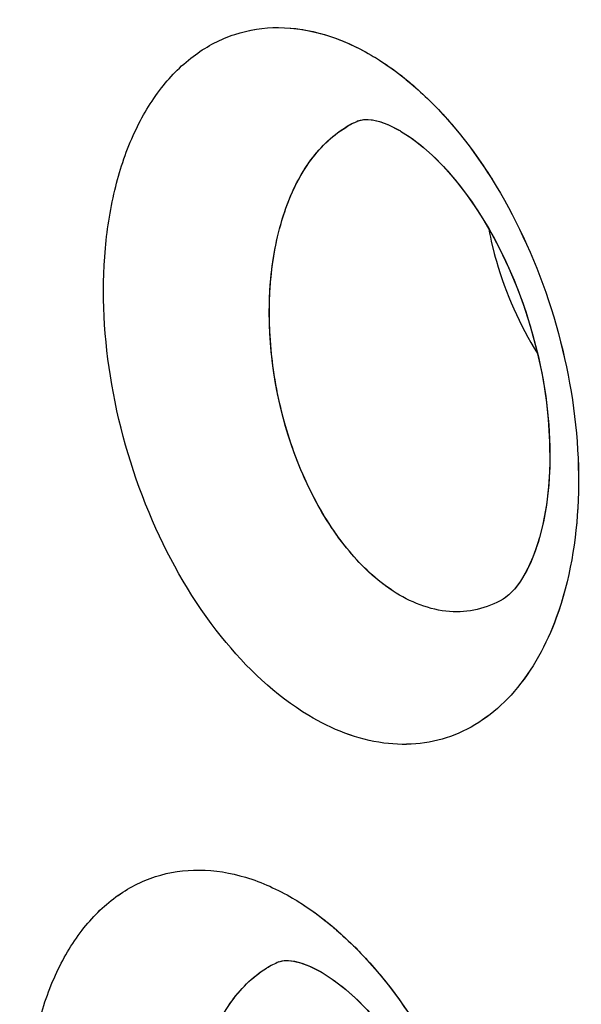
# Model space of a CAD drawing. Units: inches. Extents: x 73.6 to 136.7, y 115.3 to 181.8.
# Drawn here: x 82.2 to 83.2, y 153.3 to 155 of the extents above; entities that cross this region are included whole.
import ezdxf

# ---------------------------------------------------------------- set-up
doc = ezdxf.new("R2010")
doc.units = ezdxf.units.IN
doc.header["$MEASUREMENT"] = 0
doc.layers.add('ASSI', color=7, linetype='Continuous')

# ---------------------------------------------------------------- blocks, each defined once
blk = doc.blocks.new('block 392')
at = {"color": 7, "lineweight": 25, "true_color": 0xffffff}
blk.add_lwpolyline([(83.0478, 153.9653), (83.0474, 153.9651)], dxfattribs=at)
blk = doc.blocks.new('block 417')
at = {"color": 7, "lineweight": 25, "true_color": 0xffffff}
blk.add_lwpolyline([(82.6629, 153.3426), (82.6631, 153.3426)], dxfattribs=at)
blk = doc.blocks.new('block 420')
at = {"color": 7, "lineweight": 25, "true_color": 0xffffff}
blk.add_lwpolyline([(82.7991, 154.7854), (82.7993, 154.7855)], dxfattribs=at)
blk = doc.blocks.new('block 430')
at = {"color": 7, "lineweight": 25, "true_color": 0xffffff}
blk.add_lwpolyline([(82.7993, 154.7855), (82.8031, 154.7868)], dxfattribs=at)
blk = doc.blocks.new('block 784')
at = {"color": 7, "lineweight": 25, "true_color": 0xffffff}
blk.add_lwpolyline([(82.663, 153.3426), (82.6671, 153.344)], dxfattribs=at)
blk = doc.blocks.new('block 1850')
at = {"color": 7, "lineweight": 25, "true_color": 0xffffff}
blk.add_lwpolyline([(82.7373, 153.3243), (82.7544, 153.3133), (82.7735, 153.2989), (82.7936, 153.2812), (82.8142, 153.2606), (82.8348, 153.2371), (82.8553, 153.2107), (82.8753, 153.1818), (82.8945, 153.1505), (82.9128, 153.1172), (82.9298, 153.082), (82.9454, 153.0452), (82.9595, 153.0071), (82.9718, 152.9682), (82.9822, 152.9288), (82.9907, 152.8892), (82.9971, 152.85), (83.0014, 152.8116), (83.0037, 152.7743), (83.0041, 152.7386), (83.0026, 152.7048), (82.9994, 152.6731), (82.9947, 152.6438), (82.9886, 152.6171), (82.9815, 152.5932), (82.9734, 152.5721), (82.9648, 152.5541), (82.956, 152.5391), (82.9475, 152.5273), (82.9397, 152.5188), (82.933, 152.5129), (82.9278, 152.5093)], dxfattribs=at)
blk = doc.blocks.new('block 1862')
at = {"color": 7, "lineweight": 25, "true_color": 0xffffff}
blk.add_lwpolyline([(82.8882, 154.7576), (82.9065, 154.7437), (82.9256, 154.727), (82.9452, 154.7073), (82.965, 154.6847), (82.9846, 154.6594), (83.004, 154.6314), (83.0227, 154.6009), (83.0405, 154.568), (83.0572, 154.5331), (83.0724, 154.4965), (83.0861, 154.4586), (83.098, 154.4199), (83.1079, 154.3806), (83.1159, 154.3413), (83.1218, 154.3023), (83.1256, 154.2641), (83.1275, 154.227), (83.1273, 154.1914), (83.1253, 154.1578), (83.1216, 154.1264), (83.1164, 154.0974), (83.1099, 154.071), (83.1024, 154.0474), (83.0941, 154.0268), (83.0854, 154.0094), (83.0766, 153.9949), (83.068, 153.9835), (83.0602, 153.975), (83.0533, 153.969), (83.0478, 153.9653)], dxfattribs=at)
blk = doc.blocks.new('block 2181')
at = {"color": 7, "lineweight": 25, "true_color": 0xffffff}
blk.add_lwpolyline([(82.8717, 154.7682), (82.8882, 154.7576)], dxfattribs=at)
blk = doc.blocks.new('block 2658')
at = {"color": 7, "lineweight": 25, "true_color": 0xffffff}
blk.add_lwpolyline([(82.6671, 153.344), (82.6718, 153.3449), (82.6785, 153.3451), (82.6881, 153.3441), (82.7003, 153.3411), (82.7152, 153.3356), (82.7326, 153.327), (82.7371, 153.3244)], dxfattribs=at)
blk = doc.blocks.new('block 2695')
at = {"color": 7, "lineweight": 25, "true_color": 0xffffff}
blk.add_lwpolyline([(82.8031, 154.7868), (82.8078, 154.7877), (82.8144, 154.788), (82.8236, 154.7872), (82.8353, 154.7845), (82.8497, 154.7793), (82.8667, 154.771), (82.8714, 154.7683)], dxfattribs=at)
blk = doc.blocks.new('block 3256')
at = {"color": 7, "lineweight": 25, "true_color": 0xffffff}
blk.add_open_spline([(82.7991, 154.7854), (82.7917, 154.7823), (82.7845, 154.7786), (82.7777, 154.7745)], degree=3, dxfattribs=at)
blk = doc.blocks.new('block 3257')
at = {"color": 7, "lineweight": 25, "true_color": 0xffffff}
blk.add_open_spline([(82.6629, 153.3426), (82.6556, 153.3395), (82.6486, 153.3359), (82.6418, 153.3318)], degree=3, dxfattribs=at)
blk = doc.blocks.new('block 3687')
at = {"color": 7, "lineweight": 25, "true_color": 0xffffff}
blk.add_open_spline([(82.8588, 153.9789), (82.8305, 153.9973), (82.8056, 154.021), (82.7838, 154.0471), (82.7591, 154.0767), (82.7384, 154.1093), (82.7209, 154.1436), (82.6825, 154.2187), (82.6592, 154.3017), (82.6504, 154.3857), (82.6461, 154.4272), (82.6453, 154.469), (82.6488, 154.5105), (82.6521, 154.5488), (82.6591, 154.5869), (82.6709, 154.6236), (82.6813, 154.6558), (82.6954, 154.6868), (82.7151, 154.7145), (82.732, 154.7383), (82.7529, 154.7596), (82.7777, 154.7745)], degree=3, knots=[0, 0, 0, 0, 1, 1, 1, 2, 2, 2, 3, 3, 3, 4, 4, 4, 5, 5, 5, 6, 6, 6, 7, 7, 7, 7], dxfattribs=at)
blk = doc.blocks.new('block 3744')
at = {"color": 7, "lineweight": 25, "true_color": 0xffffff}
blk.add_open_spline([(76.9708, 147.7311), (76.9708, 148.2669), (76.9949, 148.8031), (77.0469, 149.3366), (77.0963, 149.8433), (77.1708, 150.3476), (77.2743, 150.8461), (77.3723, 151.3177), (77.4963, 151.7841), (77.6503, 152.2406), (77.7957, 152.6719), (77.9679, 153.0944), (78.1701, 153.5023), (78.3616, 153.8885), (78.5802, 154.2615), (78.8274, 154.6148), (79.0633, 154.9517), (79.3254, 155.2706), (79.6137, 155.5643), (79.8922, 155.848), (80.1952, 156.1082), (80.519, 156.3385), (80.6786, 156.4521), (80.8433, 156.5585), (81.0125, 156.657), (81.1812, 156.7552), (81.3543, 156.8457), (81.5314, 156.928), (81.887, 157.0933), (82.2583, 157.2259), (82.6381, 157.3246), (83.0267, 157.4256), (83.4243, 157.4911), (83.8244, 157.5235), (84.2403, 157.5572), (84.6589, 157.555), (85.0748, 157.5217), (85.5118, 157.4867), (85.9458, 157.4175), (86.373, 157.3194), (86.8244, 157.2157), (87.2682, 157.0798), (87.7022, 156.9181), (88.1612, 156.7471), (88.6092, 156.5472), (89.045, 156.3238), (89.5051, 156.088), (89.9515, 155.826), (90.3843, 155.5432), (90.8392, 155.246), (91.2789, 154.9258), (91.7033, 154.587)], degree=3, knots=[0, 0, 0, 0, 1, 1, 1, 2, 2, 2, 3, 3, 3, 4, 4, 4, 5, 5, 5, 6, 6, 6, 7, 7, 7, 8, 8, 8, 9, 9, 9, 10, 10, 10, 11, 11, 11, 12, 12, 12, 13, 13, 13, 14, 14, 14, 15, 15, 15, 16, 16, 16, 17, 17, 17, 17], dxfattribs=at)
blk = doc.blocks.new('block 3806')
at = {"color": 7, "lineweight": 25, "true_color": 0xffffff}
blk.add_open_spline([(82.7368, 152.5244), (82.7079, 152.5433), (82.6824, 152.5674), (82.66, 152.5938), (82.6345, 152.624), (82.613, 152.6572), (82.5948, 152.6921), (82.575, 152.7298), (82.559, 152.7695), (82.5466, 152.8103), (82.5338, 152.852), (82.5247, 152.8949), (82.5194, 152.9382), (82.5144, 152.9803), (82.5129, 153.0228), (82.5158, 153.0651), (82.5186, 153.1039), (82.525, 153.1425), (82.5364, 153.1797), (82.5463, 153.2122), (82.5601, 153.2436), (82.5796, 153.2716), (82.5963, 153.2955), (82.6171, 153.3169), (82.6418, 153.3318)], degree=3, knots=[0, 0, 0, 0, 1, 1, 1, 2, 2, 2, 3, 3, 3, 4, 4, 4, 5, 5, 5, 6, 6, 6, 7, 7, 7, 8, 8, 8, 8], dxfattribs=at)
blk = doc.blocks.new('block 4018')
at = {"color": 7, "lineweight": 25, "true_color": 0xffffff}
blk.add_open_spline([(87.2526, 155.895), (86.9362, 155.9959), (86.6146, 156.0813), (86.2891, 156.148), (85.9773, 156.212), (85.662, 156.2589), (85.345, 156.2864), (85.0401, 156.3128), (84.7335, 156.3213), (84.4277, 156.3095), (84.1318, 156.2981), (83.8366, 156.2678), (83.5448, 156.2171), (83.26, 156.1677), (82.9786, 156.0988), (82.7035, 156.0101), (82.432, 155.9225), (82.1668, 155.8155), (81.9107, 155.69), (81.6547, 155.5645), (81.4079, 155.4205), (81.1726, 155.2597), (80.9346, 155.097), (80.7084, 154.917), (80.4957, 154.7224), (80.2779, 154.5233), (80.0742, 154.3089), (79.8851, 154.0824), (79.6897, 153.8485), (79.5098, 153.6017), (79.3454, 153.3451), (79.1744, 153.0782), (79.0202, 152.8007), (78.8815, 152.5157), (78.7368, 152.2181), (78.609, 151.9125), (78.4968, 151.6012), (78.257, 150.936), (78.0884, 150.2451), (77.9768, 149.546), (77.8553, 148.7848), (77.8015, 148.0138), (77.8015, 147.2443)], degree=3, knots=[0, 0, 0, 0, 1, 1, 1, 2, 2, 2, 3, 3, 3, 4, 4, 4, 5, 5, 5, 6, 6, 6, 7, 7, 7, 8, 8, 8, 9, 9, 9, 10, 10, 10, 11, 11, 11, 12, 12, 12, 13, 13, 13, 14, 14, 14, 14], dxfattribs=at)
blk = doc.blocks.new('block 5307')
at = {"color": 7, "lineweight": 25, "true_color": 0xffffff}
blk.add_open_spline([(82.821, 154.8984), (82.8259, 154.8956), (82.8307, 154.8926), (82.8355, 154.8896), (82.8503, 154.8801), (82.8646, 154.8698), (82.8784, 154.8587)], degree=3, knots=[0, 0, 0, 0, 1, 1, 1, 2, 2, 2, 2], dxfattribs=at)
blk = doc.blocks.new('block 5308')
at = {"color": 7, "lineweight": 25, "true_color": 0xffffff}
blk.add_open_spline([(82.8784, 154.8587), (82.8821, 154.8558), (82.8858, 154.8527), (82.8894, 154.8496), (82.9006, 154.8402), (82.9114, 154.8302), (82.9219, 154.8199)], degree=3, knots=[0, 0, 0, 0, 1, 1, 1, 2, 2, 2, 2], dxfattribs=at)
blk = doc.blocks.new('block 5309')
at = {"color": 7, "lineweight": 25, "true_color": 0xffffff}
blk.add_open_spline([(82.9219, 154.8199), (82.9254, 154.8164), (82.9289, 154.8129), (82.9324, 154.8093), (82.943, 154.7984), (82.9532, 154.787), (82.963, 154.7754)], degree=3, knots=[0, 0, 0, 0, 1, 1, 1, 2, 2, 2, 2], dxfattribs=at)
blk = doc.blocks.new('block 5310')
at = {"color": 7, "lineweight": 25, "true_color": 0xffffff}
blk.add_open_spline([(82.963, 154.7754), (83.0108, 154.7188), (83.05, 154.6548), (83.0815, 154.5874), (83.115, 154.5159), (83.1398, 154.4407), (83.1559, 154.3636), (83.1716, 154.2885), (83.1791, 154.2117), (83.176, 154.1348), (83.1732, 154.0661), (83.162, 153.9974), (83.1385, 153.9331)], degree=3, knots=[0, 0, 0, 0, 1, 1, 1, 2, 2, 2, 3, 3, 3, 4, 4, 4, 4], dxfattribs=at)
blk = doc.blocks.new('block 5311')
at = {"color": 7, "lineweight": 25, "true_color": 0xffffff}
blk.add_open_spline([(83.1385, 153.9331), (83.1218, 153.8875), (83.0983, 153.8434), (83.0664, 153.8065), (83.0521, 153.7901), (83.0361, 153.7751), (83.0185, 153.7622), (83.0018, 153.7501), (82.9836, 153.7399), (82.9644, 153.7323), (82.9454, 153.7248), (82.9255, 153.7198), (82.9053, 153.7175), (82.8846, 153.715), (82.8636, 153.7154), (82.8429, 153.7181), (82.7974, 153.7242), (82.7534, 153.7418), (82.7143, 153.7653)], degree=3, knots=[0, 0, 0, 0, 1, 1, 1, 2, 2, 2, 3, 3, 3, 4, 4, 4, 5, 5, 5, 6, 6, 6, 6], dxfattribs=at)
blk = doc.blocks.new('block 5313')
at = {"color": 7, "lineweight": 25, "true_color": 0xffffff}
blk.add_open_spline([(82.7143, 153.7653), (82.6567, 153.7999), (82.607, 153.8475), (82.5647, 153.9003), (82.516, 153.961), (82.4771, 154.0286), (82.4463, 154.0996), (82.4139, 154.1744), (82.3904, 154.253), (82.3765, 154.3334), (82.3631, 154.4105), (82.3585, 154.4894), (82.3656, 154.5671), (82.3688, 154.6028), (82.3745, 154.6382), (82.3832, 154.673), (82.3912, 154.7048), (82.4018, 154.7361), (82.4157, 154.7659), (82.4282, 154.793), (82.4434, 154.8188), (82.4618, 154.8423), (82.4785, 154.8637), (82.4979, 154.8831), (82.5199, 154.8991), (82.5405, 154.9141), (82.5634, 154.9261), (82.5876, 154.934), (82.6117, 154.9419), (82.6371, 154.9457), (82.6624, 154.9457), (82.6891, 154.9456), (82.7156, 154.9412), (82.7412, 154.9336), (82.7692, 154.9253), (82.7959, 154.9131), (82.821, 154.8984)], degree=3, knots=[0, 0, 0, 0, 1, 1, 1, 2, 2, 2, 3, 3, 3, 4, 4, 4, 5, 5, 5, 6, 6, 6, 7, 7, 7, 8, 8, 8, 9, 9, 9, 10, 10, 10, 11, 11, 11, 12, 12, 12, 12], dxfattribs=at)
blk = doc.blocks.new('block 5314')
at = {"color": 7, "lineweight": 25, "true_color": 0xffffff}
blk.add_open_spline([(82.6865, 153.452), (82.6913, 153.4492), (82.696, 153.4463), (82.7006, 153.4433), (82.7151, 153.4341), (82.7291, 153.424), (82.7426, 153.4133)], degree=3, knots=[0, 0, 0, 0, 1, 1, 1, 2, 2, 2, 2], dxfattribs=at)
blk = doc.blocks.new('block 5315')
at = {"color": 7, "lineweight": 25, "true_color": 0xffffff}
blk.add_open_spline([(82.7426, 153.4133), (82.7463, 153.4104), (82.7499, 153.4074), (82.7535, 153.4044), (82.7647, 153.3951), (82.7754, 153.3853), (82.7859, 153.3752)], degree=3, knots=[0, 0, 0, 0, 1, 1, 1, 2, 2, 2, 2], dxfattribs=at)
blk = doc.blocks.new('block 5316')
at = {"color": 7, "lineweight": 25, "true_color": 0xffffff}
blk.add_open_spline([(82.7859, 153.3752), (82.7893, 153.3719), (82.7927, 153.3685), (82.796, 153.3651), (82.8063, 153.3547), (82.8163, 153.3439), (82.8259, 153.3328)], degree=3, knots=[0, 0, 0, 0, 1, 1, 1, 2, 2, 2, 2], dxfattribs=at)
blk = doc.blocks.new('block 5317')
at = {"color": 7, "lineweight": 25, "true_color": 0xffffff}
blk.add_open_spline([(82.8259, 153.3328), (82.8746, 153.2766), (82.9149, 153.213), (82.9477, 153.146), (82.9827, 153.0747), (83.0091, 152.9996), (83.0269, 152.9224), (83.0444, 152.8472), (83.0537, 152.77), (83.0527, 152.6925), (83.0518, 152.6232), (83.0427, 152.5535), (83.0212, 152.4879)], degree=3, knots=[0, 0, 0, 0, 1, 1, 1, 2, 2, 2, 3, 3, 3, 4, 4, 4, 4], dxfattribs=at)
blk = doc.blocks.new('block 5319')
at = {"color": 7, "lineweight": 25, "true_color": 0xffffff}
blk.add_open_spline([(82.5918, 152.3081), (82.5334, 152.3433), (82.4829, 152.3915), (82.4397, 152.4449), (82.39, 152.5065), (82.35, 152.5748), (82.3182, 152.6468), (82.2847, 152.7223), (82.2601, 152.8018), (82.2452, 152.8833), (82.2309, 152.9612), (82.2253, 153.0408), (82.2316, 153.1196), (82.2345, 153.1555), (82.2398, 153.1913), (82.2483, 153.2264), (82.256, 153.2585), (82.2664, 153.29), (82.28, 153.3201), (82.2923, 153.3473), (82.3074, 153.3734), (82.3257, 153.397), (82.3423, 153.4185), (82.3616, 153.438), (82.3835, 153.4541), (82.4041, 153.4691), (82.4271, 153.4811), (82.4513, 153.4889), (82.4755, 153.4968), (82.501, 153.5005), (82.5264, 153.5003), (82.5533, 153.5001), (82.5801, 153.4956), (82.6058, 153.4878), (82.6341, 153.4793), (82.6611, 153.4669), (82.6865, 153.452)], degree=3, knots=[0, 0, 0, 0, 1, 1, 1, 2, 2, 2, 3, 3, 3, 4, 4, 4, 5, 5, 5, 6, 6, 6, 7, 7, 7, 8, 8, 8, 9, 9, 9, 10, 10, 10, 11, 11, 11, 12, 12, 12, 12], dxfattribs=at)
blk = doc.blocks.new('block 5364')
at = {"color": 7, "lineweight": 25, "true_color": 0xffffff}
blk.add_open_spline([(83.0474, 153.9651), (83.0337, 153.957), (83.0186, 153.9509), (83.003, 153.9473), (82.9876, 153.9437), (82.9716, 153.9425), (82.9557, 153.9437), (82.9213, 153.9463), (82.8876, 153.9601), (82.8588, 153.9789)], degree=3, knots=[0, 0, 0, 0, 1, 1, 1, 2, 2, 2, 3, 3, 3, 3], dxfattribs=at)
blk = doc.blocks.new('block 5736')
at = {"color": 7, "lineweight": 25, "true_color": 0xffffff}
blk.add_open_spline([(83.0228, 154.5997), (83.0263, 154.5812), (83.0307, 154.5628), (83.0359, 154.5447), (83.052, 154.4892), (83.0758, 154.4356), (83.1062, 154.3866)], degree=3, knots=[0, 0, 0, 0, 1, 1, 1, 2, 2, 2, 2], dxfattribs=at)
blk = doc.blocks.new('block 5842')
at = {"color": 7, "lineweight": 25, "true_color": 0xffffff}
blk.add_open_spline([(83.4575, 157.1252), (83.1886, 157.0586), (82.9237, 156.9746), (82.6656, 156.8734), (82.4094, 156.7729), (82.16, 156.6555), (81.9195, 156.5218), (81.6783, 156.3877), (81.4461, 156.2373), (81.2247, 156.0725), (81.0001, 155.9054), (80.7867, 155.7236), (80.5854, 155.5291), (80.3795, 155.33), (80.1864, 155.1177), (80.0065, 154.8948), (79.8209, 154.665), (79.6495, 154.4241), (79.4916, 154.1742), (79.158, 153.6462), (78.8852, 153.0785), (78.6676, 152.4939)], degree=3, knots=[0, 0, 0, 0, 1, 1, 1, 2, 2, 2, 3, 3, 3, 4, 4, 4, 5, 5, 5, 6, 6, 6, 7, 7, 7, 7], dxfattribs=at)
blk = doc.blocks.new('block 5847')
at = {"color": 7, "lineweight": 25, "true_color": 0xffffff}
blk.add_open_spline([(79.5701, 154.0961), (79.8014, 154.4605), (80.063, 154.8069), (80.3546, 155.1261), (80.6347, 155.4327), (80.9425, 155.7142), (81.2752, 155.9624), (81.6011, 156.2056), (81.9509, 156.417), (82.3184, 156.5917), (82.6869, 156.7668), (83.0732, 156.9051), (83.468, 157.0048)], degree=3, knots=[0, 0, 0, 0, 1, 1, 1, 2, 2, 2, 3, 3, 3, 4, 4, 4, 4], dxfattribs=at)
blk = doc.blocks.new('block 6417')
at = {"layer": 'ASSI', "color": 7, "lineweight": 25, "true_color": 0xffffff}
blk.add_lwpolyline([(82.7992, 154.7854), (82.7995, 154.7855)], dxfattribs=at)
blk = doc.blocks.new('block 6428')
at = {"layer": 'ASSI', "color": 7, "lineweight": 25, "true_color": 0xffffff}
blk.add_lwpolyline([(82.7991, 154.7854), (82.8036, 154.7869)], dxfattribs=at)
blk = doc.blocks.new('block 6797')
at = {"layer": 'ASSI', "color": 7, "lineweight": 25, "true_color": 0xffffff}
blk.add_lwpolyline([(82.6629, 153.3426), (82.6674, 153.3441)], dxfattribs=at)
blk = doc.blocks.new('block 7917')
at = {"layer": 'ASSI', "color": 7, "lineweight": 25, "true_color": 0xffffff}
blk.add_lwpolyline([(82.7374, 153.3243), (82.7577, 153.311), (82.7777, 153.2954), (82.7987, 153.2764), (82.82, 153.2542), (82.8414, 153.229), (82.8624, 153.2009), (82.8829, 153.1699), (82.9026, 153.1364), (82.9211, 153.1005), (82.9383, 153.0627), (82.9538, 153.0232), (82.9675, 152.9826), (82.979, 152.9415), (82.9884, 152.9007), (82.9956, 152.8604), (83.0006, 152.8205), (83.0034, 152.7815), (83.0042, 152.7438), (83.0028, 152.7072), (82.9993, 152.672), (82.9937, 152.6389), (82.9863, 152.6085), (82.9772, 152.5814), (82.9669, 152.5581), (82.9562, 152.5394), (82.9462, 152.5258), (82.9372, 152.5164), (82.9294, 152.5103), (82.9274, 152.5091)], dxfattribs=at)
blk = doc.blocks.new('block 8254')
at = {"layer": 'ASSI', "color": 7, "lineweight": 25, "true_color": 0xffffff}
blk.add_lwpolyline([(82.8717, 154.7682), (82.8914, 154.7553), (82.9109, 154.7401), (82.9313, 154.7215), (82.952, 154.6998), (82.9727, 154.6752), (82.993, 154.6477), (83.0128, 154.6175), (83.0318, 154.5846), (83.0496, 154.5494), (83.0661, 154.5123), (83.081, 154.4736), (83.094, 154.4337), (83.1049, 154.3933), (83.1137, 154.3531), (83.1204, 154.3132), (83.1249, 154.2737), (83.1272, 154.2351), (83.1275, 154.1977), (83.1256, 154.1614), (83.1216, 154.1266), (83.1156, 154.0939), (83.1078, 154.0639), (83.0985, 154.0372), (83.0879, 154.0141), (83.077, 153.9956), (83.0667, 153.9819), (83.0575, 153.9724), (83.0494, 153.9662), (83.0475, 153.9651)], dxfattribs=at)
blk = doc.blocks.new('block 8736')
at = {"layer": 'ASSI', "color": 7, "lineweight": 25, "true_color": 0xffffff}
blk.add_lwpolyline([(82.6678, 153.3442), (82.6727, 153.3449), (82.6796, 153.345), (82.6896, 153.3438), (82.7022, 153.3405), (82.7171, 153.3348), (82.7342, 153.3261), (82.7371, 153.3245)], dxfattribs=at)
blk = doc.blocks.new('block 8771')
at = {"layer": 'ASSI', "color": 7, "lineweight": 25, "true_color": 0xffffff}
blk.add_lwpolyline([(82.804, 154.787), (82.809, 154.7878), (82.8159, 154.788), (82.8257, 154.7868), (82.8378, 154.7837), (82.8523, 154.7782), (82.8689, 154.7698), (82.8714, 154.7683)], dxfattribs=at)
blk = doc.blocks.new('block 9383')
at = {"layer": 'ASSI', "color": 7, "lineweight": 25, "true_color": 0xffffff}
blk.add_open_spline([(82.7992, 154.7854), (82.7932, 154.7829), (82.7874, 154.7801), (82.7818, 154.7769)], degree=3, dxfattribs=at)
blk = doc.blocks.new('block 9384')
at = {"layer": 'ASSI', "color": 7, "lineweight": 25, "true_color": 0xffffff}
blk.add_open_spline([(82.6629, 153.3426), (82.6556, 153.3395), (82.6485, 153.3359), (82.6417, 153.3318)], degree=3, dxfattribs=at)
blk = doc.blocks.new('block 9861')
at = {"layer": 'ASSI', "color": 7, "lineweight": 25, "true_color": 0xffffff}
blk.add_open_spline([(82.8588, 153.9789), (82.8303, 153.9975), (82.8052, 154.0214), (82.7833, 154.0477), (82.7584, 154.0776), (82.7376, 154.1106), (82.72, 154.1452), (82.7011, 154.1827), (82.6859, 154.2221), (82.6743, 154.2625), (82.6624, 154.304), (82.6543, 154.3465), (82.65, 154.3894), (82.6459, 154.4311), (82.6453, 154.4732), (82.6492, 154.515), (82.6528, 154.5534), (82.6602, 154.5916), (82.6724, 154.6282), (82.6832, 154.6602), (82.6977, 154.6911), (82.7179, 154.7185), (82.7352, 154.7419), (82.7567, 154.7627), (82.7818, 154.7769)], degree=3, knots=[0, 0, 0, 0, 1, 1, 1, 2, 2, 2, 3, 3, 3, 4, 4, 4, 5, 5, 5, 6, 6, 6, 7, 7, 7, 8, 8, 8, 8], dxfattribs=at)
blk = doc.blocks.new('block 9863')
at = {"layer": 'ASSI', "color": 7, "lineweight": 25, "true_color": 0xffffff}
blk.add_open_spline([(82.7368, 152.5244), (82.7079, 152.5433), (82.6824, 152.5674), (82.66, 152.5938), (82.6345, 152.624), (82.613, 152.6572), (82.5948, 152.692), (82.575, 152.7298), (82.5591, 152.7695), (82.5466, 152.8102), (82.5338, 152.8519), (82.5247, 152.8948), (82.5195, 152.9381), (82.5144, 152.9802), (82.5129, 153.0227), (82.5158, 153.065), (82.5185, 153.1038), (82.5249, 153.1424), (82.5364, 153.1796), (82.5463, 153.2121), (82.56, 153.2435), (82.5795, 153.2715), (82.5962, 153.2954), (82.617, 153.3169), (82.6417, 153.3318)], degree=3, knots=[0, 0, 0, 0, 1, 1, 1, 2, 2, 2, 3, 3, 3, 4, 4, 4, 5, 5, 5, 6, 6, 6, 7, 7, 7, 8, 8, 8, 8], dxfattribs=at)
blk = doc.blocks.new('block 10434')
at = {"layer": 'ASSI', "color": 7, "lineweight": 25, "true_color": 0xffffff}
blk.add_open_spline([(87.2184, 155.9059), (86.6015, 156.1001), (85.9616, 156.2354), (85.3163, 156.2889), (85.0121, 156.3142), (84.7067, 156.3212), (84.4019, 156.3083), (84.107, 156.2959), (83.8127, 156.2647), (83.522, 156.2132), (83.2382, 156.1629), (82.9577, 156.0932), (82.6837, 156.0037), (82.4132, 155.9153), (82.149, 155.8077), (81.8939, 155.6816), (81.6389, 155.5557), (81.3929, 155.4113), (81.1586, 155.2502), (80.9215, 155.0871), (80.6963, 154.9067), (80.4844, 154.712), (80.2675, 154.5127), (80.0646, 154.2983), (79.8762, 154.0719), (79.6816, 153.838), (79.5026, 153.5913), (79.3389, 153.3349), (79.1686, 153.0681), (79.015, 152.7908), (78.8769, 152.5061), (78.7328, 152.209), (78.6055, 151.9038), (78.4938, 151.5929), (78.255, 150.9288), (78.0871, 150.2392), (77.976, 149.5413), (77.8551, 148.7816), (77.8015, 148.0122), (77.8015, 147.2443)], degree=3, knots=[0, 0, 0, 0, 1, 1, 1, 2, 2, 2, 3, 3, 3, 4, 4, 4, 5, 5, 5, 6, 6, 6, 7, 7, 7, 8, 8, 8, 9, 9, 9, 10, 10, 10, 11, 11, 11, 12, 12, 12, 13, 13, 13, 13], dxfattribs=at)
blk = doc.blocks.new('block 11505')
at = {"layer": 'ASSI', "color": 7, "lineweight": 25, "true_color": 0xffffff}
blk.add_open_spline([(82.821, 154.8984), (82.8259, 154.8956), (82.8308, 154.8926), (82.8356, 154.8895), (82.8505, 154.88), (82.8649, 154.8696), (82.8787, 154.8585)], degree=3, knots=[0, 0, 0, 0, 1, 1, 1, 2, 2, 2, 2], dxfattribs=at)
blk = doc.blocks.new('block 11506')
at = {"layer": 'ASSI', "color": 7, "lineweight": 25, "true_color": 0xffffff}
blk.add_open_spline([(82.8787, 154.8585), (82.8824, 154.8555), (82.886, 154.8525), (82.8896, 154.8494), (82.9007, 154.84), (82.9115, 154.8301), (82.9219, 154.8199)], degree=3, knots=[0, 0, 0, 0, 1, 1, 1, 2, 2, 2, 2], dxfattribs=at)
blk = doc.blocks.new('block 11507')
at = {"layer": 'ASSI', "color": 7, "lineweight": 25, "true_color": 0xffffff}
blk.add_open_spline([(82.9219, 154.8199), (82.9254, 154.8164), (82.9289, 154.8129), (82.9324, 154.8093), (82.943, 154.7983), (82.9533, 154.7869), (82.9632, 154.7752)], degree=3, knots=[0, 0, 0, 0, 1, 1, 1, 2, 2, 2, 2], dxfattribs=at)
blk = doc.blocks.new('block 11508')
at = {"layer": 'ASSI', "color": 7, "lineweight": 25, "true_color": 0xffffff}
blk.add_open_spline([(82.9632, 154.7752), (83.0109, 154.7186), (83.0501, 154.6546), (83.0816, 154.5873), (83.1151, 154.5158), (83.1399, 154.4406), (83.156, 154.3635), (83.1716, 154.2885), (83.179, 154.2117), (83.176, 154.1349), (83.1732, 154.0662), (83.162, 153.9975), (83.1385, 153.9333)], degree=3, knots=[0, 0, 0, 0, 1, 1, 1, 2, 2, 2, 3, 3, 3, 4, 4, 4, 4], dxfattribs=at)
blk = doc.blocks.new('block 11509')
at = {"layer": 'ASSI', "color": 7, "lineweight": 25, "true_color": 0xffffff}
blk.add_open_spline([(83.1385, 153.9333), (83.1218, 153.8876), (83.0983, 153.8434), (83.0664, 153.8066), (83.0521, 153.7901), (83.0362, 153.7751), (83.0186, 153.7623), (83.0018, 153.7501), (82.9836, 153.7399), (82.9644, 153.7323), (82.9455, 153.7248), (82.9255, 153.7198), (82.9053, 153.7175), (82.8846, 153.7151), (82.8636, 153.7154), (82.8429, 153.7181), (82.7975, 153.7242), (82.7534, 153.7418), (82.7143, 153.7653)], degree=3, knots=[0, 0, 0, 0, 1, 1, 1, 2, 2, 2, 3, 3, 3, 4, 4, 4, 5, 5, 5, 6, 6, 6, 6], dxfattribs=at)
blk = doc.blocks.new('block 11510')
at = {"layer": 'ASSI', "color": 7, "lineweight": 25, "true_color": 0xffffff}
blk.add_open_spline([(82.7143, 153.7653), (82.6567, 153.7998), (82.607, 153.8475), (82.5647, 153.9003), (82.516, 153.961), (82.4771, 154.0286), (82.4463, 154.0996), (82.4139, 154.1744), (82.3904, 154.253), (82.3765, 154.3334), (82.3631, 154.4105), (82.3585, 154.4894), (82.3655, 154.5671), (82.3688, 154.6028), (82.3745, 154.6383), (82.3832, 154.673), (82.3912, 154.7048), (82.4018, 154.7361), (82.4157, 154.7659), (82.4282, 154.793), (82.4434, 154.8188), (82.4618, 154.8423), (82.4785, 154.8637), (82.4979, 154.8831), (82.5199, 154.8991), (82.5405, 154.9141), (82.5634, 154.9261), (82.5876, 154.934), (82.6117, 154.9419), (82.637, 154.9457), (82.6624, 154.9457), (82.7179, 154.9454), (82.7734, 154.9263), (82.821, 154.8984)], degree=3, knots=[0, 0, 0, 0, 1, 1, 1, 2, 2, 2, 3, 3, 3, 4, 4, 4, 5, 5, 5, 6, 6, 6, 7, 7, 7, 8, 8, 8, 9, 9, 9, 10, 10, 10, 11, 11, 11, 11], dxfattribs=at)
blk = doc.blocks.new('block 11511')
at = {"layer": 'ASSI', "color": 7, "lineweight": 25, "true_color": 0xffffff}
blk.add_open_spline([(82.6865, 153.452), (82.6916, 153.4489), (82.6967, 153.4458), (82.7018, 153.4426), (82.7175, 153.4325), (82.7326, 153.4214), (82.7471, 153.4096)], degree=3, knots=[0, 0, 0, 0, 1, 1, 1, 2, 2, 2, 2], dxfattribs=at)
blk = doc.blocks.new('block 11512')
at = {"layer": 'ASSI', "color": 7, "lineweight": 25, "true_color": 0xffffff}
blk.add_open_spline([(82.7471, 153.4096), (82.7505, 153.4069), (82.7538, 153.4041), (82.7572, 153.4013), (82.7673, 153.3927), (82.7772, 153.3837), (82.7867, 153.3744)], degree=3, knots=[0, 0, 0, 0, 1, 1, 1, 2, 2, 2, 2], dxfattribs=at)
blk = doc.blocks.new('block 11513')
at = {"layer": 'ASSI', "color": 7, "lineweight": 25, "true_color": 0xffffff}
blk.add_open_spline([(82.7867, 153.3744), (82.791, 153.3702), (82.7953, 153.3659), (82.7995, 153.3616), (82.8124, 153.3483), (82.8247, 153.3345), (82.8366, 153.3202)], degree=3, knots=[0, 0, 0, 0, 1, 1, 1, 2, 2, 2, 2], dxfattribs=at)
blk = doc.blocks.new('block 11514')
at = {"layer": 'ASSI', "color": 7, "lineweight": 25, "true_color": 0xffffff}
blk.add_open_spline([(82.8366, 153.3202), (82.8826, 153.2647), (82.9208, 153.2025), (82.952, 153.1372), (82.985, 153.0681), (83.0101, 152.9954), (83.0273, 152.9209), (83.044, 152.8483), (83.0532, 152.7738), (83.0528, 152.699), (83.0524, 152.6317), (83.0443, 152.564), (83.0249, 152.4999)], degree=3, knots=[0, 0, 0, 0, 1, 1, 1, 2, 2, 2, 3, 3, 3, 4, 4, 4, 4], dxfattribs=at)
blk = doc.blocks.new('block 11516')
at = {"layer": 'ASSI', "color": 7, "lineweight": 25, "true_color": 0xffffff}
blk.add_open_spline([(82.5918, 152.3081), (82.5334, 152.3433), (82.4829, 152.3915), (82.4397, 152.4449), (82.39, 152.5065), (82.35, 152.5748), (82.3182, 152.6468), (82.2847, 152.7223), (82.2601, 152.8018), (82.2452, 152.8833), (82.2309, 152.9612), (82.2253, 153.0408), (82.2316, 153.1196), (82.2345, 153.1555), (82.2398, 153.1913), (82.2483, 153.2264), (82.256, 153.2585), (82.2664, 153.29), (82.28, 153.3201), (82.2924, 153.3473), (82.3074, 153.3734), (82.3257, 153.397), (82.3423, 153.4185), (82.3616, 153.438), (82.3835, 153.454), (82.4041, 153.4691), (82.4271, 153.4811), (82.4513, 153.4889), (82.4755, 153.4968), (82.501, 153.5005), (82.5264, 153.5003), (82.5533, 153.5001), (82.5801, 153.4956), (82.6058, 153.4878), (82.6341, 153.4793), (82.6611, 153.4669), (82.6865, 153.452)], degree=3, knots=[0, 0, 0, 0, 1, 1, 1, 2, 2, 2, 3, 3, 3, 4, 4, 4, 5, 5, 5, 6, 6, 6, 7, 7, 7, 8, 8, 8, 9, 9, 9, 10, 10, 10, 11, 11, 11, 12, 12, 12, 12], dxfattribs=at)
blk = doc.blocks.new('block 11816')
at = {"layer": 'ASSI', "color": 7, "lineweight": 25, "true_color": 0xffffff}
blk.add_open_spline([(76.9708, 147.7311), (76.9708, 148.2668), (76.9949, 148.8029), (77.0469, 149.3363), (77.0962, 149.843), (77.1707, 150.3472), (77.2742, 150.8455), (77.3721, 151.317), (77.496, 151.7833), (77.6499, 152.2397), (77.7953, 152.6708), (77.9675, 153.093), (78.1695, 153.5008), (78.3609, 153.887), (78.5791, 154.2602), (78.8263, 154.6134), (79.0622, 154.9504), (79.3244, 155.2691), (79.6125, 155.5628), (79.8909, 155.8467), (80.1934, 156.1072), (80.5173, 156.3377), (80.836, 156.5643), (81.1754, 156.7619), (81.5299, 156.927), (81.8857, 157.0927), (82.2567, 157.2256), (82.6365, 157.3243), (83.0251, 157.4254), (83.4228, 157.4908), (83.823, 157.5233), (84.239, 157.557), (84.6576, 157.5552), (85.0736, 157.522), (85.5107, 157.4871), (85.9449, 157.4175), (86.372, 157.3194), (86.5947, 157.2683), (86.8154, 157.2094), (87.0339, 157.1435), (87.2588, 157.0757), (87.4813, 157.0005), (87.7014, 156.9185), (88.1604, 156.7476), (88.6086, 156.5474), (89.0445, 156.324), (89.5048, 156.0881), (89.9513, 155.8262), (90.3842, 155.5434), (90.8391, 155.2461), (91.2789, 154.9257), (91.7034, 154.5868)], degree=3, knots=[0, 0, 0, 0, 1, 1, 1, 2, 2, 2, 3, 3, 3, 4, 4, 4, 5, 5, 5, 6, 6, 6, 7, 7, 7, 8, 8, 8, 9, 9, 9, 10, 10, 10, 11, 11, 11, 12, 12, 12, 13, 13, 13, 14, 14, 14, 15, 15, 15, 16, 16, 16, 17, 17, 17, 17], dxfattribs=at)
blk = doc.blocks.new('block 11941')
at = {"layer": 'ASSI', "color": 7, "lineweight": 25, "true_color": 0xffffff}
blk.add_open_spline([(83.4574, 157.1253), (83.1884, 157.0588), (82.9235, 156.9746), (82.6653, 156.8732), (82.4091, 156.7726), (82.1597, 156.655), (81.9191, 156.5214), (81.6778, 156.3873), (81.4454, 156.2371), (81.2239, 156.0722), (80.9993, 155.9051), (80.7859, 155.7229), (80.5847, 155.5282), (80.3788, 155.329), (80.1856, 155.1167), (80.0056, 154.8938), (79.82, 154.6639), (79.6484, 154.4228), (79.4907, 154.173), (79.327, 153.9139), (79.1783, 153.6455), (79.0435, 153.3703), (78.9033, 153.084), (78.778, 152.7903), (78.6668, 152.4917)], degree=3, knots=[0, 0, 0, 0, 1, 1, 1, 2, 2, 2, 3, 3, 3, 4, 4, 4, 5, 5, 5, 6, 6, 6, 7, 7, 7, 8, 8, 8, 8], dxfattribs=at)
blk = doc.blocks.new('block 11943')
at = {"layer": 'ASSI', "color": 7, "lineweight": 25, "true_color": 0xffffff}
blk.add_open_spline([(79.5741, 154.1022), (79.8063, 154.4674), (80.069, 154.8146), (80.362, 155.1343), (80.6433, 155.4412), (80.9527, 155.7228), (81.2866, 155.9709), (81.4507, 156.0929), (81.6207, 156.2067), (81.796, 156.3118), (81.9705, 156.4164), (82.1501, 156.5123), (82.3343, 156.5991), (82.7043, 156.7735), (83.0925, 156.9114), (83.4889, 157.0102)], degree=3, knots=[0, 0, 0, 0, 1, 1, 1, 2, 2, 2, 3, 3, 3, 4, 4, 4, 5, 5, 5, 5], dxfattribs=at)
blk = doc.blocks.new('block 11962')
at = {"layer": 'ASSI', "color": 7, "lineweight": 25, "true_color": 0xffffff}
blk.add_open_spline([(83.0228, 154.5997), (83.0263, 154.5812), (83.0307, 154.5629), (83.0359, 154.5447), (83.0519, 154.4892), (83.0758, 154.4356), (83.1062, 154.3866)], degree=3, knots=[0, 0, 0, 0, 1, 1, 1, 2, 2, 2, 2], dxfattribs=at)
blk = doc.blocks.new('block 11964')
at = {"layer": 'ASSI', "color": 7, "lineweight": 25, "true_color": 0xffffff}
blk.add_open_spline([(83.0474, 153.9651), (83.0337, 153.957), (83.0186, 153.9509), (83.003, 153.9473), (82.9876, 153.9437), (82.9716, 153.9425), (82.9557, 153.9437), (82.9213, 153.9463), (82.8876, 153.9601), (82.8588, 153.9789)], degree=3, knots=[0, 0, 0, 0, 1, 1, 1, 2, 2, 2, 3, 3, 3, 3], dxfattribs=at)

msp = doc.modelspace()

# ---------------------------------------------------------------- block references
for name in ['block 3744', 'block 5842', 'block 5847', 'block 4018', 'block 5313', 'block 5307', 'block 5308', 'block 5309', 'block 3687', 'block 3256', 'block 420', 'block 430', 'block 2695', 'block 5310', 'block 2181', 'block 1862', 'block 5736', 'block 5364', 'block 392', 'block 5311', 'block 5319', 'block 5314', 'block 5315', 'block 5316', 'block 3257', 'block 417', 'block 784', 'block 2658', 'block 3806', 'block 1850', 'block 5317']:
    msp.add_blockref(name, (0, 0))
at = {"layer": 'ASSI'}
for name in ['block 11816', 'block 11941', 'block 11943', 'block 10434', 'block 11510', 'block 11505', 'block 11506', 'block 11507', 'block 9861', 'block 9383', 'block 6428', 'block 6417', 'block 8771', 'block 11508', 'block 8254', 'block 11962', 'block 11964', 'block 11509', 'block 11516', 'block 11511', 'block 11512', 'block 11513', 'block 9384', 'block 6797', 'block 8736', 'block 9863', 'block 7917', 'block 11514']:
    msp.add_blockref(name, (0, 0), dxfattribs=at)

doc.saveas('drawing.dxf')
